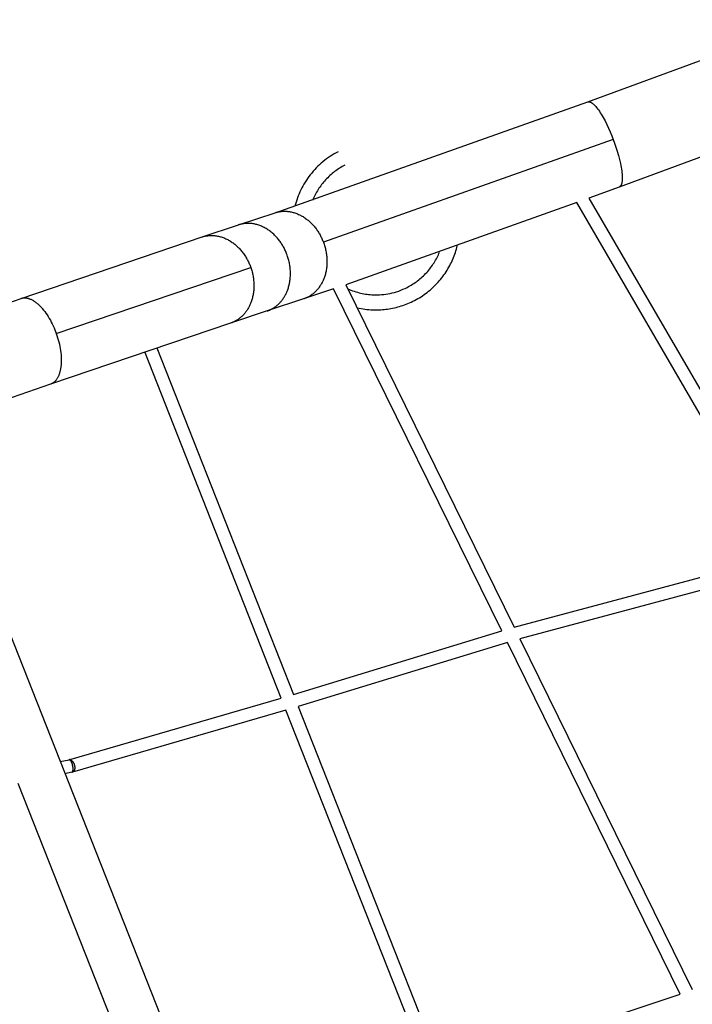
# Model space of a CAD drawing. Units: millimetres. Extents: x -7250 to 13935, y -3811 to 5052.
# Drawn here: x 483 to 1531, y 1072 to 2606 of the extents above; entities that cross this region are included whole.
import ezdxf

# ---------------------------------------------------------------- set-up
doc = ezdxf.new("R2010")
doc.units = ezdxf.units.MM
doc.layers.add('Make2D$Visible$Curves', color=7, linetype='Continuous', true_color=0x000000)

msp = doc.modelspace()

# ---------------------------------------------------------------- linework, layer by layer
at = {"layer": 'Make2D$Visible$Curves', "lineweight": -3}
for points in [[(1368.2, 2477.9), (1715.9, 2606)], [(880.8, 2305.3), (1368.2, 2477.9)], [(1368.2, 2477.9), (1368.3, 2478), (1368.4, 2478), (1368.5, 2478), (1368.5, 2478.1), (1368.6, 2478.1), (1368.7, 2478.1), (1368.8, 2478.1), (1368.9, 2478.1), (1369, 2478.1), (1369.1, 2478.2), (1369.2, 2478.2), (1369.3, 2478.2), (1369.4, 2478.2), (1369.5, 2478.2), (1369.6, 2478.2), (1369.7, 2478.2), (1369.8, 2478.2), (1369.9, 2478.2), (1370, 2478.2), (1370.1, 2478.2), (1370.2, 2478.2), (1370.3, 2478.2), (1370.4, 2478.1), (1370.5, 2478.1), (1370.6, 2478.1), (1370.7, 2478.1), (1370.9, 2478.1), (1371, 2478), (1371.2, 2478), (1371.4, 2477.9), (1371.7, 2477.8), (1371.9, 2477.8), (1372.1, 2477.7), (1372.4, 2477.6), (1372.6, 2477.4), (1372.9, 2477.3), (1373.1, 2477.2), (1373.4, 2477.1), (1373.7, 2476.9), (1373.9, 2476.7), (1374.2, 2476.6), (1374.5, 2476.4), (1374.8, 2476.2), (1375, 2476), (1375.6, 2475.6), (1376.2, 2475.1), (1376.8, 2474.6), (1377.4, 2474), (1378, 2473.4), (1378.6, 2472.8), (1379.3, 2472.1), (1379.9, 2471.4), (1380.6, 2470.7), (1381.9, 2469.1), (1383.3, 2467.3), (1384.7, 2465.4), (1386.2, 2463.3), (1387.6, 2461.1), (1389.1, 2458.8), (1390.5, 2456.4), (1392, 2453.8), (1394.9, 2448.5), (1397.7, 2442.9), (1400.5, 2437.1), (1403.1, 2431.2), (1405.5, 2425.3), (1407.8, 2419.5)], [(1764.7, 2473.4), (1417, 2345.3)], [(1407.8, 2419.5), (956.1, 2259.5)], [(1407.8, 2419.5), (1409.9, 2413.5), (1412, 2407.3), (1414, 2401), (1415.9, 2394.6), (1417.5, 2388.3), (1418.9, 2382.1), (1419.5, 2379), (1420.1, 2376.1), (1420.5, 2373.2), (1420.9, 2370.5), (1421.2, 2367.8), (1421.5, 2365.3), (1421.7, 2362.9), (1421.7, 2360.6), (1421.8, 2359.6), (1421.7, 2358.5), (1421.7, 2357.5), (1421.7, 2356.5), (1421.6, 2355.6), (1421.5, 2354.7), (1421.4, 2353.9), (1421.3, 2353.1), (1421.2, 2352.3), (1421.1, 2351.6), (1421, 2351.3), (1420.9, 2350.9), (1420.8, 2350.6), (1420.7, 2350.3), (1420.6, 2350), (1420.5, 2349.7), (1420.4, 2349.4), (1420.3, 2349.1), (1420.2, 2348.8), (1420.1, 2348.6), (1420, 2348.3), (1419.8, 2348.1), (1419.7, 2347.9), (1419.6, 2347.6), (1419.5, 2347.4), (1419.3, 2347.2), (1419.2, 2347), (1419.1, 2347), (1419, 2346.9), (1419, 2346.8), (1418.9, 2346.7), (1418.8, 2346.6), (1418.8, 2346.5), (1418.7, 2346.5), (1418.6, 2346.4), (1418.5, 2346.3), (1418.5, 2346.2), (1418.4, 2346.2), (1418.3, 2346.1), (1418.2, 2346), (1418.2, 2346), (1418.1, 2345.9), (1418, 2345.9), (1417.9, 2345.8), (1417.8, 2345.7), (1417.7, 2345.7), (1417.7, 2345.6), (1417.6, 2345.6), (1417.5, 2345.6), (1417.4, 2345.5), (1417.3, 2345.4), (1417.2, 2345.4), (1417, 2345.3)], [(979, 2400.2), (975.9, 2398.6), (972.9, 2396.9), (969.8, 2395.1), (966.9, 2393.2), (963.9, 2391.2), (961, 2389.1), (958.2, 2387), (955.4, 2384.8), (952.7, 2382.5), (950.1, 2380.1), (947.5, 2377.7), (945, 2375.1), (942.5, 2372.6), (940.1, 2369.9), (937.8, 2367.2), (935.6, 2364.5), (933.5, 2361.7), (931.4, 2358.8), (929.5, 2355.9), (927.6, 2352.9), (925.8, 2350), (924, 2346.9), (922.4, 2343.9), (920.9, 2340.8), (919.4, 2337.7), (918.1, 2334.6), (916.8, 2331.4), (915.6, 2328.3), (914.5, 2325.1), (913.5, 2321.9), (912.6, 2318.8), (911.8, 2315.6)], [(989.6, 2379.4), (987.5, 2378.3), (985.5, 2377.2), (983.4, 2376), (981.4, 2374.7), (979.4, 2373.5), (977.4, 2372.1), (975.5, 2370.7), (973.6, 2369.3), (971.7, 2367.9), (969.8, 2366.4), (968, 2364.8), (966.2, 2363.2), (964.5, 2361.6), (962.8, 2359.9), (961.1, 2358.2), (959.4, 2356.5), (957.9, 2354.7), (956.3, 2352.9), (954.8, 2351), (953.3, 2349.2), (951.9, 2347.3), (950.5, 2345.3), (949.2, 2343.4), (947.9, 2341.4), (946.7, 2339.4), (945.5, 2337.4), (944.3, 2335.3), (943.3, 2333.3), (942.2, 2331.2), (941.2, 2329.1), (940.3, 2327), (939.4, 2324.9)], [(1417, 2345.3), (1369.8, 2328)], [(1350.8, 2321), (991, 2193.2)], [(1670.9, 1771.5), (1350.8, 2321)], [(1369.8, 2328), (1690.4, 1777.7)], [(824, 2286.4), (880.8, 2305.3)], [(880.8, 2305.3), (882, 2305.6), (883.2, 2306), (884.4, 2306.3), (885.7, 2306.6), (886.9, 2306.8), (888.2, 2307), (889.5, 2307.2), (890.8, 2307.4), (892.1, 2307.5), (893.4, 2307.6), (894.8, 2307.6), (896.1, 2307.6), (897.5, 2307.6), (898.9, 2307.5), (900.3, 2307.4), (901.7, 2307.2), (903.1, 2307), (904.5, 2306.8), (905.9, 2306.5), (907.4, 2306.2), (908.8, 2305.9), (910.2, 2305.5), (911.7, 2305), (913.1, 2304.5), (914.5, 2304), (915.9, 2303.4), (917.3, 2302.8), (918.8, 2302.2), (920.2, 2301.5), (921.5, 2300.7), (922.9, 2300), (924.3, 2299.2), (925.7, 2298.3), (927, 2297.4), (928.3, 2296.5), (929.6, 2295.5), (930.9, 2294.5), (932.2, 2293.5), (933.4, 2292.5), (934.7, 2291.4), (935.9, 2290.3), (937.1, 2289.1), (938.2, 2287.9), (939.4, 2286.7), (940.5, 2285.5), (941.6, 2284.3), (942.6, 2283), (943.6, 2281.7), (944.6, 2280.4), (945.6, 2279.1), (946.5, 2277.7), (947.5, 2276.4), (948.3, 2275), (949.2, 2273.6), (950, 2272.2), (950.8, 2270.8), (951.6, 2269.4), (952.3, 2268), (953, 2266.6), (953.7, 2265.2), (954.3, 2263.7), (954.9, 2262.3), (955.5, 2260.9), (956.1, 2259.5)], [(767.1, 2267.6), (824, 2286.4)], [(899.8, 2239), (899.2, 2240.4), (898.7, 2241.8), (898.1, 2243.3), (897.5, 2244.8), (896.8, 2246.2), (896.1, 2247.7), (895.4, 2249.1), (894.7, 2250.5), (893.9, 2252), (893.1, 2253.4), (892.3, 2254.8), (891.4, 2256.2), (890.5, 2257.6), (889.6, 2259), (888.6, 2260.4), (887.6, 2261.7), (886.6, 2263), (885.5, 2264.3), (884.5, 2265.6), (883.4, 2266.9), (882.2, 2268.1), (881.1, 2269.4), (879.9, 2270.6), (878.7, 2271.7), (877.4, 2272.8), (876.2, 2273.9), (874.9, 2275), (873.6, 2276), (872.3, 2277), (870.9, 2278), (869.6, 2278.9), (868.2, 2279.8), (866.8, 2280.7), (865.4, 2281.5), (864, 2282.2), (862.6, 2283), (861.1, 2283.6), (859.7, 2284.3), (858.3, 2284.9), (856.8, 2285.4), (855.4, 2286), (853.9, 2286.4), (852.5, 2286.9), (851, 2287.2), (849.5, 2287.6), (848.1, 2287.9), (846.7, 2288.1), (845.2, 2288.3), (843.8, 2288.5), (842.4, 2288.6), (841, 2288.7), (839.6, 2288.8), (838.2, 2288.8), (836.8, 2288.7), (835.4, 2288.7), (834.1, 2288.5), (832.8, 2288.4), (831.4, 2288.2), (830.1, 2288), (828.9, 2287.7), (827.6, 2287.5), (826.4, 2287.1), (825.2, 2286.8), (824, 2286.4)], [(767.1, 2267.6), (768.3, 2267.9), (769.5, 2268.3), (770.7, 2268.6), (772, 2268.9), (773.2, 2269.1), (774.5, 2269.4), (775.8, 2269.5), (777.1, 2269.7), (778.5, 2269.8), (779.8, 2269.9), (781.2, 2269.9), (782.6, 2269.9), (784, 2269.9), (785.4, 2269.8), (786.8, 2269.7), (788.2, 2269.5), (789.7, 2269.3), (791.1, 2269), (792.6, 2268.7), (794, 2268.4), (795.5, 2268), (796.9, 2267.6), (798.4, 2267.1), (799.8, 2266.6), (801.3, 2266.1), (802.7, 2265.5), (804.1, 2264.8), (805.6, 2264.2), (807, 2263.4), (808.4, 2262.7), (809.8, 2261.9), (811.2, 2261), (812.6, 2260.1), (813.9, 2259.2), (815.3, 2258.3), (816.6, 2257.3), (817.9, 2256.2), (819.2, 2255.2), (820.4, 2254.1), (821.7, 2252.9), (822.9, 2251.8), (824.1, 2250.6), (825.3, 2249.4), (826.4, 2248.1), (827.5, 2246.9), (828.6, 2245.6), (829.6, 2244.3), (830.7, 2242.9), (831.7, 2241.6), (832.6, 2240.2), (833.6, 2238.8), (834.5, 2237.4), (835.3, 2236), (836.2, 2234.6), (837, 2233.2), (837.8, 2231.7), (838.5, 2230.3), (839.2, 2228.8), (839.9, 2227.4), (840.6, 2225.9), (841.2, 2224.5), (841.8, 2223), (842.3, 2221.6), (842.9, 2220.1)], [(484.9, 2171.8), (767.1, 2267.6)], [(956.1, 2259.5), (956.7, 2257.8), (957.2, 2256.2), (957.8, 2254.5), (958.3, 2252.8), (958.7, 2251.1), (959.2, 2249.4), (959.6, 2247.6), (959.9, 2245.9), (960.3, 2244.1), (960.6, 2242.3), (960.8, 2240.6), (961.1, 2238.8), (961.2, 2237), (961.4, 2235.2), (961.5, 2233.5), (961.6, 2231.7), (961.6, 2229.9), (961.6, 2228.2), (961.6, 2226.4), (961.5, 2224.6), (961.3, 2222.9), (961.2, 2221.2), (961, 2219.5), (960.8, 2217.8), (960.5, 2216.1), (960.2, 2214.4), (959.8, 2212.8), (959.5, 2211.2), (959.1, 2209.6), (958.6, 2208), (958.1, 2206.5), (957.6, 2205), (957.2, 2203.7), (956.7, 2202.5), (956.2, 2201.2), (955.6, 2200), (955.1, 2198.8), (954.5, 2197.5), (953.9, 2196.4), (953.3, 2195.2), (952.6, 2194), (951.9, 2192.9), (951.2, 2191.8), (950.5, 2190.7), (949.7, 2189.6), (949, 2188.5), (948.2, 2187.5), (947.3, 2186.5), (946.5, 2185.5), (945.6, 2184.5), (944.8, 2183.5), (943.9, 2182.6), (942.9, 2181.7), (942, 2180.9), (941, 2180), (940.1, 2179.2), (939.1, 2178.5), (938.1, 2177.7), (937, 2177), (936, 2176.3), (935, 2175.6), (933.9, 2175), (932.8, 2174.4), (931.7, 2173.8)], [(1008.6, 2157.4), (1011.7, 2156.8), (1014.7, 2156.2), (1017.8, 2155.6), (1020.9, 2155.2), (1023.9, 2154.8), (1026.9, 2154.5), (1030, 2154.3), (1032.9, 2154.2), (1035.4, 2154.1), (1038, 2154), (1040.5, 2154.1), (1043.1, 2154.1), (1045.6, 2154.3), (1048.2, 2154.4), (1050.8, 2154.7), (1053.5, 2155), (1056.1, 2155.3), (1058.7, 2155.7), (1061.4, 2156.1), (1064, 2156.7), (1066.7, 2157.2), (1069.3, 2157.8), (1072, 2158.5), (1074.7, 2159.3), (1077.3, 2160.1), (1080, 2161), (1082.6, 2161.9), (1085.2, 2162.9), (1087.9, 2163.9), (1090.5, 2165), (1093.1, 2166.2), (1095.6, 2167.4), (1098.2, 2168.7), (1100.7, 2170.1), (1103.3, 2171.5), (1105.7, 2173), (1108.2, 2174.5), (1110.6, 2176.1), (1113, 2177.8), (1115.4, 2179.5), (1117.7, 2181.2), (1120, 2183), (1122.2, 2184.9), (1124.4, 2186.8), (1126.6, 2188.8), (1128.7, 2190.8), (1130.8, 2192.8), (1132.8, 2194.9), (1134.8, 2197.1), (1136.7, 2199.2), (1138.6, 2201.5), (1140.4, 2203.7), (1142.2, 2206), (1143.9, 2208.4), (1145.6, 2210.7), (1147.2, 2213.1), (1148.7, 2215.6), (1150.2, 2218), (1151.6, 2220.5), (1153, 2223), (1154.3, 2225.5), (1155.5, 2228), (1156.7, 2230.6), (1157.9, 2233.1), (1158.9, 2235.7), (1159.9, 2238.3), (1160.9, 2240.9), (1161.8, 2243.5), (1162.6, 2246.1), (1163.4, 2248.7), (1164.1, 2251.3), (1164.7, 2253.9)], [(1086.6, 2189.1), (1088.7, 2190.2), (1090.8, 2191.3), (1092.9, 2192.5), (1094.9, 2193.8), (1096.9, 2195.1), (1098.9, 2196.4), (1100.9, 2197.8), (1102.8, 2199.2), (1104.7, 2200.7), (1106.6, 2202.2), (1108.4, 2203.8), (1110.2, 2205.4), (1112, 2207.1), (1113.7, 2208.7), (1115.4, 2210.5), (1117, 2212.2), (1118.6, 2214), (1120.2, 2215.9), (1121.7, 2217.7), (1123.2, 2219.6), (1124.6, 2221.5), (1126, 2223.5), (1127.3, 2225.5), (1128.6, 2227.5), (1129.8, 2229.5), (1131, 2231.5), (1132.2, 2233.6), (1133.3, 2235.7), (1134.3, 2237.8), (1135.3, 2239.9), (1136.2, 2242), (1137.1, 2244.1)], [(874.9, 2155), (875.9, 2155.5), (877, 2156.1), (878, 2156.7), (879, 2157.4), (880.1, 2158.1), (881.1, 2158.8), (882.1, 2159.5), (883, 2160.3), (884, 2161.1), (884.9, 2161.9), (885.9, 2162.7), (886.8, 2163.6), (887.7, 2164.5), (888.5, 2165.4), (889.4, 2166.3), (890.2, 2167.3), (891, 2168.3), (891.8, 2169.3), (892.6, 2170.3), (893.3, 2171.4), (894.1, 2172.5), (894.8, 2173.6), (895.4, 2174.7), (896.1, 2175.8), (896.7, 2177), (897.3, 2178.1), (897.9, 2179.3), (898.5, 2180.5), (899, 2181.7), (899.5, 2182.9), (900, 2184.1), (900.5, 2185.4), (901, 2186.8), (901.5, 2188.4), (901.9, 2189.9), (902.3, 2191.4), (902.7, 2193), (903.1, 2194.6), (903.4, 2196.3), (903.7, 2197.9), (904, 2199.6), (904.2, 2201.2), (904.4, 2202.9), (904.5, 2204.6), (904.6, 2206.3), (904.7, 2208.1), (904.7, 2209.8), (904.7, 2211.5), (904.7, 2213.3), (904.6, 2215), (904.5, 2216.8), (904.3, 2218.5), (904.1, 2220.3), (903.9, 2222), (903.6, 2223.8), (903.3, 2225.5), (903, 2227.2), (902.6, 2228.9), (902.2, 2230.7), (901.8, 2232.3), (901.3, 2234), (900.9, 2235.7), (900.3, 2237.3), (899.8, 2239)], [(539.8, 2117.2), (842.9, 2220.1)], [(842.9, 2220.1), (843.4, 2218.5), (844, 2216.8), (844.5, 2215.2), (844.9, 2213.5), (845.4, 2211.8), (845.8, 2210.1), (846.1, 2208.4), (846.5, 2206.7), (846.8, 2204.9), (847, 2203.2), (847.2, 2201.4), (847.4, 2199.7), (847.6, 2197.9), (847.7, 2196.2), (847.8, 2194.4), (847.8, 2192.7), (847.8, 2190.9), (847.8, 2189.2), (847.7, 2187.5), (847.6, 2185.8), (847.5, 2184.1), (847.3, 2182.4), (847.1, 2180.7), (846.8, 2179), (846.5, 2177.4), (846.2, 2175.8), (845.8, 2174.2), (845.5, 2172.6), (845, 2171), (844.6, 2169.5), (844.1, 2168), (843.6, 2166.5), (843.1, 2165.3), (842.6, 2164), (842.1, 2162.8), (841.6, 2161.6), (841, 2160.4), (840.4, 2159.3), (839.8, 2158.1), (839.2, 2157), (838.5, 2155.8), (837.9, 2154.7), (837.2, 2153.6), (836.4, 2152.5), (835.7, 2151.5), (834.9, 2150.5), (834.1, 2149.4), (833.3, 2148.5), (832.5, 2147.5), (831.6, 2146.5), (830.8, 2145.6), (829.9, 2144.7), (829, 2143.9), (828, 2143), (827.1, 2142.2), (826.1, 2141.4), (825.2, 2140.6), (824.2, 2139.9), (823.2, 2139.2), (822.2, 2138.5), (821.1, 2137.9), (820.1, 2137.3), (819, 2136.7), (818, 2136.1)], [(991, 2193.2), (1253.4, 1659.7)], [(971.9, 2186.7), (925.3, 2171.1)], [(1233.9, 1654), (971.9, 2186.7)], [(994.1, 2186.9), (996.5, 2185.8), (999, 2184.8), (1001.5, 2183.9), (1004, 2183), (1006.6, 2182.2), (1009.1, 2181.4), (1011.6, 2180.8), (1014.1, 2180.2), (1016.6, 2179.6), (1019.1, 2179.1), (1021.6, 2178.7), (1024.1, 2178.3), (1026.6, 2178), (1029, 2177.8), (1031.4, 2177.6), (1033.9, 2177.5), (1037, 2177.4), (1040.2, 2177.4), (1043.5, 2177.6), (1046.7, 2177.8), (1050, 2178.1), (1053.4, 2178.5), (1056.7, 2179), (1060, 2179.7), (1063.4, 2180.5), (1066.8, 2181.3), (1070.1, 2182.3), (1073.5, 2183.4), (1076.8, 2184.7), (1080.1, 2186), (1083.4, 2187.5), (1086.6, 2189.1)], [(400.8, 2142.8), (484.9, 2171.8)], [(484.9, 2171.8), (485.3, 2171.9), (485.6, 2172), (486, 2172.1), (486.4, 2172.2), (486.7, 2172.3), (487.1, 2172.4), (487.5, 2172.5), (487.9, 2172.5), (488.3, 2172.6), (488.6, 2172.6), (489, 2172.7), (489.4, 2172.7), (489.9, 2172.7), (490.3, 2172.7), (490.7, 2172.7), (491.1, 2172.7), (491.5, 2172.7), (491.9, 2172.7), (492.4, 2172.6), (492.8, 2172.6), (493.2, 2172.5), (493.7, 2172.5), (494.1, 2172.4), (494.6, 2172.3), (495, 2172.2), (495.5, 2172.1), (495.9, 2172), (496.4, 2171.9), (496.8, 2171.7), (497.3, 2171.6), (497.8, 2171.4), (498.2, 2171.2), (499.2, 2170.9), (500.2, 2170.5), (501.1, 2170), (502.1, 2169.5), (503.1, 2169), (504.1, 2168.4), (505.1, 2167.8), (506.1, 2167.1), (507.1, 2166.4), (508.1, 2165.7), (509.1, 2164.9), (510.1, 2164.1), (511.1, 2163.2), (512.1, 2162.3), (513.1, 2161.4), (514.1, 2160.4), (515.1, 2159.4), (516.1, 2158.4), (517.1, 2157.3), (518.1, 2156.2), (520, 2153.8), (521.9, 2151.4), (523.8, 2148.8), (525.6, 2146.2), (527.3, 2143.5), (529, 2140.7), (530.6, 2137.8), (532.1, 2134.9), (533.6, 2132), (535, 2129), (536.3, 2126.1), (537.6, 2123.1), (538.7, 2120.2), (539.8, 2117.2)], [(925.3, 2171.1), (868.4, 2152.3)], [(931.7, 2173.8), (931, 2173.4), (930.2, 2173.1), (929.4, 2172.7), (928.6, 2172.4), (927.7, 2172), (926.9, 2171.7), (926.1, 2171.4), (925.3, 2171.1)], [(868.4, 2152.3), (811.5, 2133.4)], [(868.4, 2152.3), (869.7, 2152.7), (871, 2153.2), (872.3, 2153.8), (873.6, 2154.4), (874.9, 2155)], [(811.5, 2133.4), (531, 2038.2)], [(818, 2136.1), (817.2, 2135.7), (816.4, 2135.4), (815.6, 2135), (814.8, 2134.6), (814, 2134.3), (813.2, 2134), (812.3, 2133.7), (811.5, 2133.4)], [(539.8, 2117.2), (540.9, 2114), (541.9, 2110.7), (542.9, 2107.4), (543.8, 2104), (544.6, 2100.6), (545.3, 2097.2), (545.9, 2093.9), (546.4, 2090.5), (546.8, 2087.2), (547.2, 2084), (547.4, 2080.8), (547.5, 2077.7), (547.5, 2074.6), (547.5, 2071.7), (547.3, 2068.8), (547.2, 2067.4), (547.1, 2066.1), (546.9, 2064.9), (546.7, 2063.7), (546.6, 2062.5), (546.4, 2061.3), (546.1, 2060.2), (545.9, 2059), (545.6, 2057.9), (545.3, 2056.8), (545, 2055.8), (544.7, 2054.7), (544.4, 2053.7), (544, 2052.7), (543.6, 2051.7), (543.2, 2050.8), (542.8, 2049.9), (542.3, 2049), (541.9, 2048.1), (541.4, 2047.3), (540.9, 2046.5), (540.4, 2045.7), (540.1, 2045.4), (539.9, 2045), (539.6, 2044.6), (539.3, 2044.3), (539, 2044), (538.8, 2043.6), (538.5, 2043.3), (538.2, 2043), (537.9, 2042.7), (537.6, 2042.4), (537.3, 2042.1), (537, 2041.8), (536.7, 2041.5), (536.4, 2041.3), (536, 2041), (535.7, 2040.8), (535.4, 2040.5), (535.1, 2040.3), (534.8, 2040.1), (534.4, 2039.9), (534.1, 2039.7), (533.8, 2039.5), (533.4, 2039.3), (533.1, 2039.1)], [(890.4, 1549.2), (677.6, 2088.4)], [(696.6, 2094.9), (909.6, 1554.9)], [(531, 2038.2), (446.8, 2009.2)], [(533.1, 2039.1), (532.6, 2038.9), (532, 2038.6), (531.5, 2038.4), (531, 2038.2)], [(416.5, 1777.8), (1115, 7.6)], [(1253.4, 1659.7), (1670.9, 1771.5)], [(1681.3, 1753.6), (1262.4, 1641.4)], [(909.6, 1554.9), (1233.9, 1654)], [(1262.4, 1641.4), (1530.9, 1095.4)], [(1242.8, 1635.9), (917, 1536.3)], [(1512.2, 1088.3), (1242.8, 1635.9)], [(559.4, 1453.2), (890.4, 1549.2)], [(917, 1536.3), (1142.4, 964.9)], [(897.7, 1530.5), (564.9, 1434)], [(1123.3, 958.7), (897.7, 1530.5)], [(545.8, 1450.3), (560.1, 1453.3)], [(559.4, 1453.2), (559.4, 1453.2), (559.5, 1453.2), (559.6, 1453.2), (559.6, 1453.2), (559.7, 1453.2), (559.7, 1453.3), (559.8, 1453.3), (559.9, 1453.3), (559.9, 1453.3), (560, 1453.3), (560.1, 1453.3), (560.3, 1453.3), (560.4, 1453.3), (560.5, 1453.3), (560.6, 1453.3), (560.7, 1453.3), (560.8, 1453.3), (560.9, 1453.3), (561, 1453.3), (561.1, 1453.3), (561.2, 1453.2), (561.3, 1453.2), (561.4, 1453.2), (561.5, 1453.2), (561.6, 1453.1), (561.7, 1453.1), (561.8, 1453.1), (561.9, 1453), (562, 1453), (562.1, 1453), (562.2, 1452.9), (562.3, 1452.9), (562.4, 1452.8), (562.5, 1452.8), (562.7, 1452.7), (562.8, 1452.6), (562.9, 1452.6), (563, 1452.5), (563.1, 1452.5), (563.2, 1452.4), (563.3, 1452.3), (563.4, 1452.2), (563.5, 1452.2), (563.7, 1452), (564, 1451.8), (564.2, 1451.6), (564.4, 1451.4), (564.6, 1451.2), (564.8, 1451), (565, 1450.8), (565.2, 1450.5), (565.4, 1450.3), (565.6, 1450), (565.8, 1449.8), (566, 1449.5), (566.2, 1449.2), (566.3, 1448.9), (566.5, 1448.7), (566.7, 1448.4), (566.8, 1448.1)], [(565.5, 1443.6), (565.3, 1444.4), (565.1, 1445.3), (564.9, 1446.3), (564.6, 1447.2), (564.5, 1447.6), (564.3, 1448.1), (564.1, 1448.5), (564, 1448.9), (563.8, 1449.3), (563.6, 1449.7), (563.4, 1450.1), (563.2, 1450.5), (563, 1450.8), (562.9, 1451.2), (562.7, 1451.5), (562.6, 1451.6), (562.5, 1451.8), (562.4, 1451.9), (562.3, 1452), (562.2, 1452.2), (562.1, 1452.3), (562, 1452.4), (561.9, 1452.5), (561.8, 1452.6), (561.7, 1452.7), (561.6, 1452.8), (561.5, 1452.8), (561.4, 1452.9), (561.4, 1453), (561.3, 1453), (561.3, 1453), (561.2, 1453.1), (561.2, 1453.1), (561.1, 1453.1), (561.1, 1453.1), (561, 1453.2), (561, 1453.2), (561, 1453.2), (560.9, 1453.2), (560.9, 1453.2), (560.8, 1453.3), (560.8, 1453.3), (560.7, 1453.3), (560.7, 1453.3), (560.7, 1453.3), (560.6, 1453.3), (560.6, 1453.3), (560.5, 1453.3), (560.5, 1453.4), (560.5, 1453.4), (560.4, 1453.4), (560.4, 1453.4), (560.4, 1453.4), (560.3, 1453.4), (560.3, 1453.4), (560.3, 1453.4), (560.2, 1453.4), (560.2, 1453.4), (560.2, 1453.4), (560.1, 1453.4), (560.1, 1453.3), (560.1, 1453.3)], [(564.2, 1433.8), (564.2, 1433.8), (564.3, 1433.8), (564.3, 1433.8), (564.3, 1433.8), (564.4, 1433.8), (564.4, 1433.8), (564.4, 1433.9), (564.5, 1433.9), (564.5, 1433.9), (564.5, 1433.9), (564.6, 1433.9), (564.6, 1434), (564.6, 1434), (564.7, 1434), (564.7, 1434), (564.7, 1434.1), (564.8, 1434.1), (564.8, 1434.1), (564.8, 1434.1), (564.9, 1434.2), (564.9, 1434.2), (564.9, 1434.2), (565, 1434.3), (565, 1434.3), (565, 1434.4), (565, 1434.4), (565.1, 1434.4), (565.1, 1434.5), (565.1, 1434.5), (565.2, 1434.6), (565.2, 1434.6), (565.2, 1434.7), (565.3, 1434.8), (565.3, 1434.9), (565.4, 1435), (565.4, 1435.1), (565.5, 1435.2), (565.5, 1435.3), (565.6, 1435.5), (565.6, 1435.6), (565.6, 1435.7), (565.7, 1435.9), (565.7, 1436), (565.7, 1436.2), (565.8, 1436.4), (565.8, 1436.5), (565.9, 1436.9), (565.9, 1437.2), (565.9, 1437.6), (566, 1438), (566, 1438.4), (566, 1438.8), (566, 1439.2), (566, 1439.7), (565.9, 1440.1), (565.9, 1440.5), (565.9, 1441), (565.8, 1441.8), (565.7, 1442.7), (565.5, 1443.6)], [(568.3, 1443.6), (568.4, 1443.2), (568.4, 1442.9), (568.5, 1442.5), (568.5, 1442.1), (568.5, 1441.8), (568.6, 1441.4), (568.6, 1441), (568.6, 1440.7), (568.6, 1440.3), (568.5, 1439.9), (568.5, 1439.6), (568.5, 1439.2), (568.4, 1438.9), (568.3, 1438.5), (568.3, 1438.4), (568.3, 1438.2), (568.2, 1438), (568.2, 1437.9), (568.1, 1437.7), (568.1, 1437.5), (568, 1437.4), (568, 1437.2), (567.9, 1437.1), (567.9, 1436.9), (567.8, 1436.8), (567.7, 1436.6), (567.7, 1436.5), (567.6, 1436.3), (567.5, 1436.2), (567.4, 1436.1), (567.4, 1436), (567.3, 1435.8), (567.2, 1435.7), (567.1, 1435.6), (567, 1435.5), (567, 1435.4), (566.9, 1435.3), (566.8, 1435.2), (566.7, 1435.1), (566.6, 1435), (566.5, 1434.9), (566.4, 1434.8), (566.3, 1434.7), (566.2, 1434.6), (566.1, 1434.5), (566, 1434.5), (565.9, 1434.4), (565.8, 1434.3), (565.7, 1434.3), (565.6, 1434.2)], [(566.8, 1448.1), (567, 1447.8), (567.1, 1447.5), (567.2, 1447.2), (567.3, 1446.9), (567.5, 1446.7), (567.6, 1446.4), (567.7, 1446.1), (567.8, 1445.8), (567.9, 1445.5), (567.9, 1445.2), (568, 1445), (568.1, 1444.7), (568.2, 1444.1), (568.3, 1443.6)], [(564.2, 1433.8), (553.2, 1431.5)], [(565.6, 1434.2), (565.5, 1434.2), (565.4, 1434.2), (565.4, 1434.1), (565.3, 1434.1), (565.2, 1434.1), (565.2, 1434), (565.1, 1434), (565, 1434), (564.9, 1434), (564.9, 1433.9), (564.8, 1433.9), (564.7, 1433.9), (564.6, 1433.9), (564.6, 1433.9), (564.5, 1433.9), (564.4, 1433.9)], [(705.8, 845.8), (480.7, 1416.2)], [(1142.4, 964.9), (1512.2, 1088.3)]]:
    msp.add_lwpolyline(points, dxfattribs=at)

doc.saveas('drawing.dxf')
